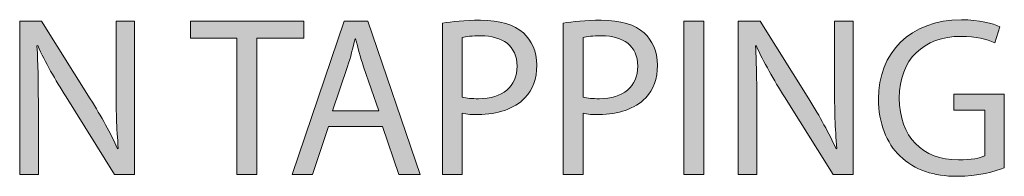
# Model space of a CAD drawing. Units: inches. Extents: x 13 to 290, y -185 to -27.
# Drawn here: x 278 to 290, y -129 to -127 of the extents above; entities that cross this region are included whole.
import ezdxf

# ---------------------------------------------------------------- set-up
doc = ezdxf.new("R2010")
doc.units = ezdxf.units.IN
doc.header["$MEASUREMENT"] = 0
doc.layers.add('Layer 1', color=7, linetype='Continuous')

# ---------------------------------------------------------------- blocks, each defined once
blk = doc.blocks.new('block 109')
at = {"layer": 'Layer 1', "true_color": 0x0078c1}
h = blk.add_hatch(color=144, dxfattribs=at)
h.dxf.hatch_style = 2
edge = h.paths.add_edge_path()
edge.add_spline(control_points=[(278.229, -129.081), (278.229, -129.081), (278.229, -127.292), (278.229, -127.292), (278.229, -127.292), (278.484, -127.292), (278.484, -127.292), (278.484, -127.292), (279.054, -128.198), (279.054, -128.198), (279.185, -128.407), (279.291, -128.595), (279.373, -128.779), (279.373, -128.779), (279.381, -128.776), (279.381, -128.776), (279.36, -128.537), (279.355, -128.319), (279.355, -128.041), (279.355, -128.041), (279.355, -127.292), (279.355, -127.292), (279.355, -127.292), (279.572, -127.292), (279.572, -127.292), (279.572, -127.292), (279.572, -129.081), (279.572, -129.081), (279.572, -129.081), (279.338, -129.081), (279.338, -129.081), (279.338, -129.081), (278.771, -128.174), (278.771, -128.174), (278.646, -127.975), (278.526, -127.77), (278.439, -127.576), (278.439, -127.576), (278.431, -127.579), (278.431, -127.579), (278.444, -127.805), (278.447, -128.02), (278.447, -128.317), (278.447, -128.317), (278.447, -129.081), (278.447, -129.081), (278.447, -129.081), (278.229, -129.081), (278.229, -129.081)], knot_values=[0, 0, 0, 0, 1, 1, 1, 2, 2, 2, 3, 3, 3, 4, 4, 4, 5, 5, 5, 6, 6, 6, 7, 7, 7, 8, 8, 8, 9, 9, 9, 10, 10, 10, 11, 11, 11, 12, 12, 12, 13, 13, 13, 14, 14, 14, 15, 15, 15, 16, 16, 16, 16], degree=3, periodic=1)
h = blk.add_hatch(color=144, dxfattribs=at)
h.dxf.hatch_style = 2
h.paths.add_polyline_path([(280.767, -127.489), (280.223, -127.489), (280.223, -127.292), (281.547, -127.292), (281.547, -127.489), (281, -127.489), (281, -129.081), (280.767, -129.081)])
h = blk.add_hatch(color=144, dxfattribs=at)
h.dxf.hatch_style = 2
h.paths.add_polyline_path([(281.835, -128.519), (281.649, -129.081), (281.411, -129.081), (282.021, -127.292), (282.297, -127.292), (282.907, -129.081), (282.66, -129.081), (282.469, -128.519)])
edge = h.paths.add_edge_path()
edge.add_spline(control_points=[(282.424, -128.338), (282.424, -128.338), (282.246, -127.823), (282.246, -127.823), (282.207, -127.707), (282.18, -127.6), (282.153, -127.497), (282.153, -127.497), (282.148, -127.497), (282.148, -127.497), (282.122, -127.6), (282.095, -127.712), (282.058, -127.821), (282.058, -127.821), (281.883, -128.338), (281.883, -128.338), (281.883, -128.338), (282.424, -128.338), (282.424, -128.338)], knot_values=[0, 0, 0, 0, 1, 1, 1, 2, 2, 2, 3, 3, 3, 4, 4, 4, 5, 5, 5, 6, 6, 6, 6], degree=3, periodic=1)
h = blk.add_hatch(color=144, dxfattribs=at)
h.dxf.hatch_style = 2
edge = h.paths.add_edge_path()
edge.add_spline(control_points=[(283.168, -127.314), (283.28, -127.295), (283.426, -127.279), (283.612, -127.279), (283.84, -127.279), (284.007, -127.332), (284.113, -127.428), (284.209, -127.513), (284.27, -127.643), (284.27, -127.802), (284.27, -127.964), (284.222, -128.091), (284.132, -128.184), (284.007, -128.314), (283.811, -128.38), (283.585, -128.38), (283.516, -128.38), (283.452, -128.378), (283.399, -128.365), (283.399, -128.365), (283.399, -129.081), (283.399, -129.081), (283.399, -129.081), (283.168, -129.081), (283.168, -129.081), (283.168, -129.081), (283.168, -127.314), (283.168, -127.314)], knot_values=[0, 0, 0, 0, 1, 1, 1, 2, 2, 2, 3, 3, 3, 4, 4, 4, 5, 5, 5, 6, 6, 6, 7, 7, 7, 8, 8, 8, 9, 9, 9, 9], degree=3, periodic=1)
edge = h.paths.add_edge_path()
edge.add_spline(control_points=[(283.399, -128.176), (283.45, -128.19), (283.513, -128.195), (283.59, -128.195), (283.869, -128.195), (284.039, -128.057), (284.039, -127.815), (284.039, -127.576), (283.869, -127.462), (283.617, -127.462), (283.516, -127.462), (283.439, -127.47), (283.399, -127.481), (283.399, -127.481), (283.399, -128.176), (283.399, -128.176)], knot_values=[0, 0, 0, 0, 1, 1, 1, 2, 2, 2, 3, 3, 3, 4, 4, 4, 5, 5, 5, 5], degree=3, periodic=1)
h = blk.add_hatch(color=144, dxfattribs=at)
h.dxf.hatch_style = 2
edge = h.paths.add_edge_path()
edge.add_spline(control_points=[(284.579, -127.314), (284.69, -127.295), (284.836, -127.279), (285.022, -127.279), (285.25, -127.279), (285.418, -127.332), (285.524, -127.428), (285.619, -127.513), (285.68, -127.643), (285.68, -127.802), (285.68, -127.964), (285.633, -128.091), (285.542, -128.184), (285.418, -128.314), (285.221, -128.38), (284.996, -128.38), (284.927, -128.38), (284.863, -128.378), (284.81, -128.365), (284.81, -128.365), (284.81, -129.081), (284.81, -129.081), (284.81, -129.081), (284.579, -129.081), (284.579, -129.081), (284.579, -129.081), (284.579, -127.314), (284.579, -127.314)], knot_values=[0, 0, 0, 0, 1, 1, 1, 2, 2, 2, 3, 3, 3, 4, 4, 4, 5, 5, 5, 6, 6, 6, 7, 7, 7, 8, 8, 8, 9, 9, 9, 9], degree=3, periodic=1)
edge = h.paths.add_edge_path()
edge.add_spline(control_points=[(284.81, -128.176), (284.86, -128.19), (284.924, -128.195), (285.001, -128.195), (285.279, -128.195), (285.449, -128.057), (285.449, -127.815), (285.449, -127.576), (285.279, -127.462), (285.027, -127.462), (284.927, -127.462), (284.849, -127.47), (284.81, -127.481), (284.81, -127.481), (284.81, -128.176), (284.81, -128.176)], knot_values=[0, 0, 0, 0, 1, 1, 1, 2, 2, 2, 3, 3, 3, 4, 4, 4, 5, 5, 5, 5], degree=3, periodic=1)
h = blk.add_hatch(color=144, dxfattribs=at)
h.dxf.hatch_style = 2
h.paths.add_polyline_path([(286.22, -127.292), (286.22, -129.081), (285.987, -129.081), (285.987, -127.292)])
h = blk.add_hatch(color=144, dxfattribs=at)
h.dxf.hatch_style = 2
edge = h.paths.add_edge_path()
edge.add_spline(control_points=[(286.623, -129.081), (286.623, -129.081), (286.623, -127.292), (286.623, -127.292), (286.623, -127.292), (286.878, -127.292), (286.878, -127.292), (286.878, -127.292), (287.448, -128.198), (287.448, -128.198), (287.578, -128.407), (287.684, -128.595), (287.766, -128.779), (287.766, -128.779), (287.775, -128.776), (287.775, -128.776), (287.753, -128.537), (287.748, -128.319), (287.748, -128.041), (287.748, -128.041), (287.748, -127.292), (287.748, -127.292), (287.748, -127.292), (287.966, -127.292), (287.966, -127.292), (287.966, -127.292), (287.966, -129.081), (287.966, -129.081), (287.966, -129.081), (287.732, -129.081), (287.732, -129.081), (287.732, -129.081), (287.164, -128.174), (287.164, -128.174), (287.039, -127.975), (286.92, -127.77), (286.832, -127.576), (286.832, -127.576), (286.825, -127.579), (286.825, -127.579), (286.838, -127.805), (286.84, -128.02), (286.84, -128.317), (286.84, -128.317), (286.84, -129.081), (286.84, -129.081), (286.84, -129.081), (286.623, -129.081), (286.623, -129.081)], knot_values=[0, 0, 0, 0, 1, 1, 1, 2, 2, 2, 3, 3, 3, 4, 4, 4, 5, 5, 5, 6, 6, 6, 7, 7, 7, 8, 8, 8, 9, 9, 9, 10, 10, 10, 11, 11, 11, 12, 12, 12, 13, 13, 13, 14, 14, 14, 15, 15, 15, 16, 16, 16, 16], degree=3, periodic=1)
h = blk.add_hatch(color=144, dxfattribs=at)
h.dxf.hatch_style = 2
edge = h.paths.add_edge_path()
edge.add_spline(control_points=[(289.731, -129.002), (289.628, -129.041), (289.421, -129.1), (289.18, -129.1), (288.909, -129.1), (288.686, -129.031), (288.511, -128.863), (288.357, -128.715), (288.261, -128.476), (288.261, -128.198), (288.261, -127.664), (288.63, -127.274), (289.23, -127.274), (289.437, -127.274), (289.601, -127.319), (289.678, -127.356), (289.678, -127.356), (289.62, -127.545), (289.62, -127.545), (289.524, -127.5), (289.405, -127.468), (289.225, -127.468), (288.789, -127.468), (288.505, -127.738), (288.505, -128.187), (288.505, -128.641), (288.776, -128.909), (289.195, -128.909), (289.347, -128.909), (289.45, -128.888), (289.503, -128.861), (289.503, -128.861), (289.503, -128.327), (289.503, -128.327), (289.503, -128.327), (289.142, -128.327), (289.142, -128.327), (289.142, -128.327), (289.142, -128.142), (289.142, -128.142), (289.142, -128.142), (289.731, -128.142), (289.731, -128.142), (289.731, -128.142), (289.731, -129.002), (289.731, -129.002)], knot_values=[0, 0, 0, 0, 1, 1, 1, 2, 2, 2, 3, 3, 3, 4, 4, 4, 5, 5, 5, 6, 6, 6, 7, 7, 7, 8, 8, 8, 9, 9, 9, 10, 10, 10, 11, 11, 11, 12, 12, 12, 13, 13, 13, 14, 14, 14, 15, 15, 15, 15], degree=3, periodic=1)
at = {"layer": 'Layer 1', "lineweight": 0}
for points in [[(280.767, -127.489), (280.223, -127.489), (280.223, -127.292), (281.547, -127.292), (281.547, -127.489), (281, -127.489), (281, -129.081), (280.767, -129.081), (280.767, -127.489)], [(281.835, -128.519), (281.649, -129.081), (281.411, -129.081), (282.021, -127.292), (282.297, -127.292), (282.907, -129.081), (282.66, -129.081), (282.469, -128.519), (281.835, -128.519)], [(286.22, -127.292), (286.22, -129.081), (285.987, -129.081), (285.987, -127.292), (286.22, -127.292)]]:
    blk.add_lwpolyline(points, dxfattribs=at)
for points, knots in [([(278.229, -129.081), (278.229, -129.081), (278.229, -127.292), (278.229, -127.292), (278.229, -127.292), (278.484, -127.292), (278.484, -127.292), (278.484, -127.292), (279.054, -128.198), (279.054, -128.198), (279.185, -128.407), (279.291, -128.595), (279.373, -128.779), (279.373, -128.779), (279.381, -128.776), (279.381, -128.776), (279.36, -128.537), (279.355, -128.319), (279.355, -128.041), (279.355, -128.041), (279.355, -127.292), (279.355, -127.292), (279.355, -127.292), (279.572, -127.292), (279.572, -127.292), (279.572, -127.292), (279.572, -129.081), (279.572, -129.081), (279.572, -129.081), (279.338, -129.081), (279.338, -129.081), (279.338, -129.081), (278.771, -128.174), (278.771, -128.174), (278.646, -127.975), (278.526, -127.77), (278.439, -127.576), (278.439, -127.576), (278.431, -127.579), (278.431, -127.579), (278.444, -127.805), (278.447, -128.02), (278.447, -128.317), (278.447, -128.317), (278.447, -129.081), (278.447, -129.081), (278.447, -129.081), (278.229, -129.081), (278.229, -129.081)], [0, 0, 0, 0, 1, 1, 1, 2, 2, 2, 3, 3, 3, 4, 4, 4, 5, 5, 5, 6, 6, 6, 7, 7, 7, 8, 8, 8, 9, 9, 9, 10, 10, 10, 11, 11, 11, 12, 12, 12, 13, 13, 13, 14, 14, 14, 15, 15, 15, 16, 16, 16, 16]), ([(283.168, -127.314), (283.28, -127.295), (283.426, -127.279), (283.612, -127.279), (283.84, -127.279), (284.007, -127.332), (284.113, -127.428), (284.209, -127.513), (284.27, -127.643), (284.27, -127.802), (284.27, -127.964), (284.222, -128.091), (284.132, -128.184), (284.007, -128.314), (283.811, -128.38), (283.585, -128.38), (283.516, -128.38), (283.452, -128.378), (283.399, -128.365), (283.399, -128.365), (283.399, -129.081), (283.399, -129.081), (283.399, -129.081), (283.168, -129.081), (283.168, -129.081), (283.168, -129.081), (283.168, -127.314), (283.168, -127.314)], [0, 0, 0, 0, 1, 1, 1, 2, 2, 2, 3, 3, 3, 4, 4, 4, 5, 5, 5, 6, 6, 6, 7, 7, 7, 8, 8, 8, 9, 9, 9, 9]), ([(284.579, -127.314), (284.69, -127.295), (284.836, -127.279), (285.022, -127.279), (285.25, -127.279), (285.418, -127.332), (285.524, -127.428), (285.619, -127.513), (285.68, -127.643), (285.68, -127.802), (285.68, -127.964), (285.633, -128.091), (285.542, -128.184), (285.418, -128.314), (285.221, -128.38), (284.996, -128.38), (284.927, -128.38), (284.863, -128.378), (284.81, -128.365), (284.81, -128.365), (284.81, -129.081), (284.81, -129.081), (284.81, -129.081), (284.579, -129.081), (284.579, -129.081), (284.579, -129.081), (284.579, -127.314), (284.579, -127.314)], [0, 0, 0, 0, 1, 1, 1, 2, 2, 2, 3, 3, 3, 4, 4, 4, 5, 5, 5, 6, 6, 6, 7, 7, 7, 8, 8, 8, 9, 9, 9, 9]), ([(286.623, -129.081), (286.623, -129.081), (286.623, -127.292), (286.623, -127.292), (286.623, -127.292), (286.878, -127.292), (286.878, -127.292), (286.878, -127.292), (287.448, -128.198), (287.448, -128.198), (287.578, -128.407), (287.684, -128.595), (287.766, -128.779), (287.766, -128.779), (287.775, -128.776), (287.775, -128.776), (287.753, -128.537), (287.748, -128.319), (287.748, -128.041), (287.748, -128.041), (287.748, -127.292), (287.748, -127.292), (287.748, -127.292), (287.966, -127.292), (287.966, -127.292), (287.966, -127.292), (287.966, -129.081), (287.966, -129.081), (287.966, -129.081), (287.732, -129.081), (287.732, -129.081), (287.732, -129.081), (287.164, -128.174), (287.164, -128.174), (287.039, -127.975), (286.92, -127.77), (286.832, -127.576), (286.832, -127.576), (286.825, -127.579), (286.825, -127.579), (286.838, -127.805), (286.84, -128.02), (286.84, -128.317), (286.84, -128.317), (286.84, -129.081), (286.84, -129.081), (286.84, -129.081), (286.623, -129.081), (286.623, -129.081)], [0, 0, 0, 0, 1, 1, 1, 2, 2, 2, 3, 3, 3, 4, 4, 4, 5, 5, 5, 6, 6, 6, 7, 7, 7, 8, 8, 8, 9, 9, 9, 10, 10, 10, 11, 11, 11, 12, 12, 12, 13, 13, 13, 14, 14, 14, 15, 15, 15, 16, 16, 16, 16]), ([(289.731, -129.002), (289.628, -129.041), (289.421, -129.1), (289.18, -129.1), (288.909, -129.1), (288.686, -129.031), (288.511, -128.863), (288.357, -128.715), (288.261, -128.476), (288.261, -128.198), (288.261, -127.664), (288.63, -127.274), (289.23, -127.274), (289.437, -127.274), (289.601, -127.319), (289.678, -127.356), (289.678, -127.356), (289.62, -127.545), (289.62, -127.545), (289.524, -127.5), (289.405, -127.468), (289.225, -127.468), (288.789, -127.468), (288.505, -127.738), (288.505, -128.187), (288.505, -128.641), (288.776, -128.909), (289.195, -128.909), (289.347, -128.909), (289.45, -128.888), (289.503, -128.861), (289.503, -128.861), (289.503, -128.327), (289.503, -128.327), (289.503, -128.327), (289.142, -128.327), (289.142, -128.327), (289.142, -128.327), (289.142, -128.142), (289.142, -128.142), (289.142, -128.142), (289.731, -128.142), (289.731, -128.142), (289.731, -128.142), (289.731, -129.002), (289.731, -129.002)], [0, 0, 0, 0, 1, 1, 1, 2, 2, 2, 3, 3, 3, 4, 4, 4, 5, 5, 5, 6, 6, 6, 7, 7, 7, 8, 8, 8, 9, 9, 9, 10, 10, 10, 11, 11, 11, 12, 12, 12, 13, 13, 13, 14, 14, 14, 15, 15, 15, 15]), ([(282.424, -128.338), (282.424, -128.338), (282.246, -127.823), (282.246, -127.823), (282.207, -127.707), (282.18, -127.6), (282.153, -127.497), (282.153, -127.497), (282.148, -127.497), (282.148, -127.497), (282.122, -127.6), (282.095, -127.712), (282.058, -127.821), (282.058, -127.821), (281.883, -128.338), (281.883, -128.338), (281.883, -128.338), (282.424, -128.338), (282.424, -128.338)], [0, 0, 0, 0, 1, 1, 1, 2, 2, 2, 3, 3, 3, 4, 4, 4, 5, 5, 5, 6, 6, 6, 6]), ([(283.399, -128.176), (283.45, -128.19), (283.513, -128.195), (283.59, -128.195), (283.869, -128.195), (284.039, -128.057), (284.039, -127.815), (284.039, -127.576), (283.869, -127.462), (283.617, -127.462), (283.516, -127.462), (283.439, -127.47), (283.399, -127.481), (283.399, -127.481), (283.399, -128.176), (283.399, -128.176)], [0, 0, 0, 0, 1, 1, 1, 2, 2, 2, 3, 3, 3, 4, 4, 4, 5, 5, 5, 5]), ([(284.81, -128.176), (284.86, -128.19), (284.924, -128.195), (285.001, -128.195), (285.279, -128.195), (285.449, -128.057), (285.449, -127.815), (285.449, -127.576), (285.279, -127.462), (285.027, -127.462), (284.927, -127.462), (284.849, -127.47), (284.81, -127.481), (284.81, -127.481), (284.81, -128.176), (284.81, -128.176)], [0, 0, 0, 0, 1, 1, 1, 2, 2, 2, 3, 3, 3, 4, 4, 4, 5, 5, 5, 5])]:
    blk.add_open_spline(points, degree=3, knots=knots, dxfattribs=at)
blk = doc.blocks.new('block 108')
at = {"layer": 'Layer 1'}
blk.add_blockref('block 109', (0, 0), dxfattribs=at)

msp = doc.modelspace()

# ---------------------------------------------------------------- block references
at = {"layer": 'Layer 1'}
msp.add_blockref('block 108', (0, 0), dxfattribs=at)

doc.saveas('drawing.dxf')
